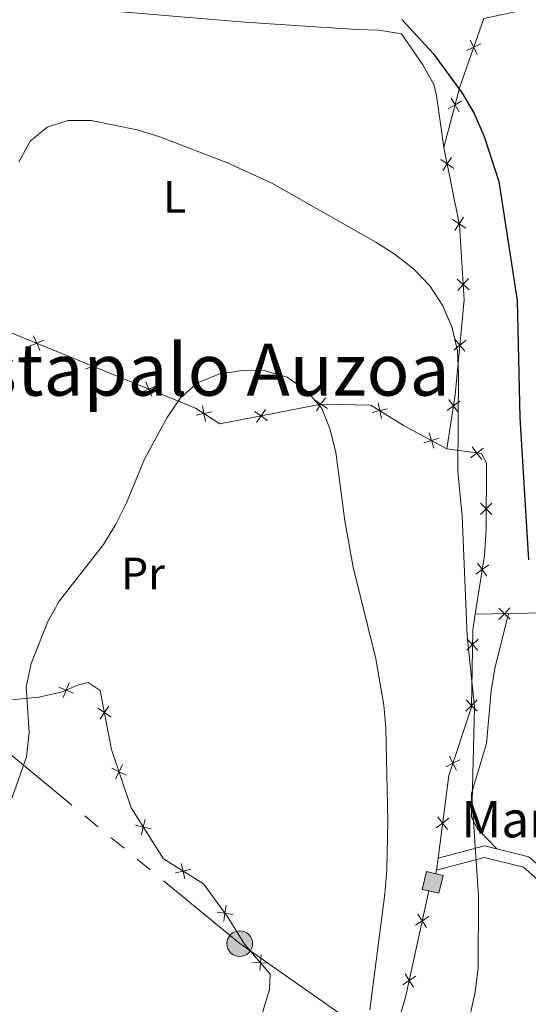
# Model space of a CAD drawing. Units: metres. Extents: x 622687 to 627196, y 4780040 to 4783091.
# Drawn here: x 625201 to 625313, y 4780799 to 4781017 of the extents above; entities that cross this region are included whole.
import ezdxf
from ezdxf.enums import TextEntityAlignment as Align

# ---------------------------------------------------------------- set-up
doc = ezdxf.new("R2010")
doc.units = ezdxf.units.M
doc.header["$MEASUREMENT"] = 0
doc.linetypes.add('5elect', pattern=[127.5, 75, -7.5, 7.5, -7.5, 7.5, -7.5, 7.5, -7.5])
doc.linetypes.add('DGN Style 3', pattern=[1147.6976, 819.784, -327.9136000000001])
for name, color, linetype, lineweight in [('Nivel 15', 7, 'Continuous', 0), ('Nivel 20', 7, 'Continuous', 0), ('Nivel 21', 7, 'Continuous', 0), ('Nivel 32', 7, 'Continuous', 0), ('Nivel 36', 7, 'Continuous', 0), ('Nivel 37', 7, 'Continuous', 0), ('Nivel 4', 7, 'Continuous', 0), ('Nivel 44', 7, 'Continuous', 0), ('Nivel 45', 7, 'Continuous', 0), ('Nivel 5', 7, 'Continuous', 0), ('Nivel 52', 7, 'Continuous', 0), ('Nivel 54', 7, 'Continuous', 0), ('Nivel 61', 7, 'Continuous', 0), ('Nivel 63', 7, 'Continuous', 0)]:
    doc.layers.add(name, color=color, linetype=linetype, lineweight=lineweight)
doc.styles.add('Style-arial', font='arial.shx', dxfattribs={"bigfont": 'arialbig.shx'})
doc.styles.add('Style-Arial Narrow', font='txt')
doc.styles.add('Style-Times New Roman', font='txt')

# ---------------------------------------------------------------- blocks, each defined once
blk = doc.blocks.new('5PELE')
at = {"layer": 'Nivel 32', "linetype": 'Continuous', "lineweight": 0}
h = blk.add_hatch(color=9, dxfattribs=at)
edge = h.paths.add_edge_path()
edge.add_arc((-0.002000000476837158, 0), 28.5, 0, 360)
at = {"layer": 'Nivel 32', "color": 252, "linetype": 'Continuous', "lineweight": 0}
blk.add_circle((-0.002000000476837158, 0), 28.5, dxfattribs=at)

msp = doc.modelspace()

# ---------------------------------------------------------------- hatches: boundary and pattern name
at = {"layer": 'Nivel 52', "linetype": 'Continuous', "lineweight": 13, "extrusion": (0, 0, -1)}
msp.add_hatch(color=31, dxfattribs=at).paths.add_polyline_path([(-625293.629999999, 4780823.369999999), (-625294.5500000007, 4780827.32), (-625293, 4780827.68), (-625290.9100000001, 4780828.17), (-625289.9800000004, 4780824.220000001), (-625291.3999999985, 4780823.890000001)])

# ---------------------------------------------------------------- linework, layer by layer
at = {"layer": 'Nivel 15', "color": 51, "linetype": 'Continuous', "lineweight": 13, "elevation": 386.19, "flags": 128}
for points in [[(625293, 4780827.68), (625290.9100000001, 4780828.17), (625289.9800000004, 4780824.220000001), (625291.3999999985, 4780823.890000001)], [(625291.3999999985, 4780823.890000001), (625293.629999999, 4780823.369999999), (625294.5500000007, 4780827.32), (625293, 4780827.68)]]:
    msp.add_lwpolyline(points, dxfattribs=at)
at = {"layer": 'Nivel 20', "color": 250, "linetype": 'Continuous', "lineweight": 0, "flags": 128}
for points, elevation in [([(625299.7650140896, 4781009.691072976), (625301.3417802155, 4781010.450428681), (625302.9185463414, 4781011.209784387)], 375.5421878139371), ([(625302.1011359207, 4781008.873662556), (625301.3417802155, 4781010.450428681), (625300.5824245103, 4781012.027194807)], 375.5421878139371), ([(625295.7215814292, 4780996.793296635), (625297.2312995903, 4780997.678487897), (625298.7410177551, 4780998.563679159)], 376.9450523210812), ([(625298.1164908521, 4780996.168769734), (625297.2312995903, 4780997.678487897), (625296.3461083286, 4780999.18820606)], 376.9450523210812), ([(625296.9452498816, 4780983.656915318), (625295.489740748, 4780984.62866923), (625294.0342316143, 4780985.600423142)], 378.06), ([(625294.5179868378, 4780983.173160098), (625295.489740748, 4780984.62866923), (625296.4614946619, 4780986.084178364)], 378.06), ([(625299.583914727, 4780970.417298716), (625298.1284055933, 4780971.389052628), (625296.6728964597, 4780972.36080654)], 378.06), ([(625297.1566516832, 4780969.933543494), (625298.1284055933, 4780971.389052628), (625299.1001595072, 4780972.844561761)], 378.06), ([(625300.3305942118, 4780956.825853236), (625299.0175230391, 4780957.98285652), (625297.7044518664, 4780959.139859803)], 379.3331123675154), ([(625297.8605197556, 4780956.669785347), (625299.0175230391, 4780957.98285652), (625300.1745263226, 4780959.295927692)], 379.3331123675154), ([(625206.374439463, 4780945.679495728), (625204.7606613822, 4780945.002345223), (625203.1468833014, 4780944.325194718)], 381.8462287442812), ([(625205.4378118888, 4780943.388567142), (625204.7606613822, 4780945.002345223), (625204.0835108794, 4780946.616123304)], 381.8462287442812), ([(625296.9435842931, 4780943.43924221), (625298.2907294519, 4780944.556386974), (625299.637874607, 4780945.673531737)], 379.2766242657372), ([(625299.4078742154, 4780943.209241817), (625298.2907294519, 4780944.556386974), (625297.1735846885, 4780945.903532131)], 379.2766242657372), ([(625217.8265722841, 4780938.32352292), (625217.1494217776, 4780939.937301002), (625216.4722712748, 4780941.551079083)], 383.6108655283616), ([(625218.7631998584, 4780940.614451507), (625217.1494217776, 4780939.937301002), (625215.5356436968, 4780939.260150498)], 383.6108655283616), ([(625231.1519602537, 4780935.549407285), (625229.5381821729, 4780934.87225678), (625227.9244040921, 4780934.195106275)], 385.375502312442), ([(625230.2153326757, 4780933.258478699), (625229.5381821729, 4780934.87225678), (625228.8610316664, 4780936.486034861)], 385.375502312442), ([(625269.0321346819, 4780930.526923666), (625267.5803304203, 4780931.50420402), (625266.1285261624, 4780932.481484376)], 385.2510610488817), ([(625268.5576107763, 4780932.95600828), (625267.5803304203, 4780931.50420402), (625266.603050068, 4780930.052399762)], 385.2510610488817), ([(625297.9145171009, 4780929.728194416), (625296.8828575723, 4780931.141874406), (625295.85119804, 4780932.555554397)], 378.86), ([(625242.0911981016, 4780927.721172079), (625241.733100567, 4780929.434233274), (625241.3750030287, 4780931.147294469)], 386.5743961769444), ([(625255.3162120022, 4780930.369288895), (625254.3389316499, 4780928.917484635), (625253.3616512939, 4780927.465680378)], 385.7246023550109), ([(625282.3028011024, 4780930.488164857), (625280.5981701948, 4780930.091874594), (625278.8935392871, 4780929.695584333)], 383.4293985915401), ([(625280.9944604561, 4780928.387243688), (625280.5981701948, 4780930.091874594), (625280.2018799335, 4780931.796505501)], 383.4293985915401), ([(625295.4691775814, 4780930.110214878), (625296.8828575723, 4780931.141874406), (625298.2965375632, 4780932.173533935)], 378.86), ([(625243.4461617619, 4780929.792330811), (625241.733100567, 4780929.434233274), (625240.0200393721, 4780929.076135738)], 386.5743961769444), ([(625255.7907359079, 4780927.940204281), (625254.3389316499, 4780928.917484635), (625252.8871273883, 4780929.894764991)], 385.7246023550109), ([(625293.6754303873, 4780923.991725516), (625291.9978726469, 4780923.493114922), (625290.3203149065, 4780922.994504327)], 380.7928586898801), ([(625292.496483244, 4780921.815557182), (625291.9978726469, 4780923.493114922), (625291.4992620535, 4780925.170672663)], 380.7928586898801), ([(625303.4462128654, 4780921.771241171), (625302.0488444269, 4780920.717593245), (625300.6514759883, 4780919.663945319)], 378.9628734545024), ([(625303.1024923548, 4780919.320224807), (625302.0488444269, 4780920.717593245), (625300.9951965027, 4780922.114961684)], 378.9628734545024), ([(625302.8559092693, 4780907.138864003), (625304.0984636657, 4780908.371288879), (625305.3410180584, 4780909.603713756)], 379.4138177965388), ([(625305.3308885396, 4780907.128734484), (625304.0984636657, 4780908.371288879), (625302.8660387881, 4780909.613843273)], 379.4138177965388), ([(625301.8145959862, 4780893.902675711), (625303.2302810401, 4780894.931582086), (625304.6459660903, 4780895.960488463)], 379.812826673324), ([(625304.2591874152, 4780893.515897034), (625303.2302810401, 4780894.931582086), (625302.2013746612, 4780896.34726714)], 379.812826673324), ([(625309.3990069889, 4780883.97997357), (625308.1380888671, 4780885.193603657), (625306.8771707453, 4780886.407233743)], 378.5335918032068), ([(625309.3517189547, 4780886.454521777), (625308.1380888671, 4780885.193603657), (625306.9244587794, 4780883.932685535)], 378.5335918032068), ([(625299.8082522266, 4780877.152524529), (625301.0637834221, 4780878.371726694), (625302.3193146139, 4780879.59092886)], 380.6078930502464), ([(625302.2829855867, 4780877.1161955), (625301.0637834221, 4780878.371726694), (625299.8445812576, 4780879.627257889)], 380.6078930502464), ([(625210.619652722, 4780866.669147694), (625211.2818972729, 4780868.289099747), (625211.9441418238, 4780869.909051802)], 387.048070779146), ([(625209.6619452201, 4780868.9513443), (625211.2818972729, 4780868.289099747), (625212.9018493257, 4780867.626855196)], 387.048070779146), ([(625299.6103121303, 4780863.668845), (625300.8658433259, 4780864.888047166), (625302.1213745177, 4780866.107249331)], 381.2413013663156), ([(625302.0850454904, 4780863.632515972), (625300.8658433259, 4780864.888047166), (625299.6466411576, 4780866.14357836)], 381.2413013663156), ([(625218.3071716204, 4780864.310987776), (625219.7559633143, 4780863.329246914), (625221.204755012, 4780862.347506054)], 388.44), ([(625220.7377041765, 4780864.778038612), (625219.7559633143, 4780863.329246914), (625218.7742224559, 4780861.880455218)], 388.44), ([(625223.7510930598, 4780851.821654003), (625222.9698797241, 4780850.255602209), (625222.1886663884, 4780848.689550417)], 388.7448276626712), ([(625295.1748436987, 4780851.338863395), (625296.7400152907, 4780852.121838732), (625298.3051868863, 4780852.90481407)], 382.5649353958286), ([(625297.5229906291, 4780850.556667138), (625296.7400152907, 4780852.121838732), (625295.957039956, 4780853.687010327)], 382.5649353958286), ([(625221.4038279317, 4780851.036815546), (625222.9698797241, 4780850.255602209), (625224.5359315164, 4780849.474388873)], 388.7448276626712), ([(625228.7090839706, 4780839.727019295), (625228.3267904855, 4780838.019194892), (625227.9444970004, 4780836.311370486)], 389.8381654714514), ([(625293.0726773627, 4780837.812541533), (625294.4603146054, 4780838.878972674), (625295.8479518481, 4780839.945403814)], 382.4632262700812), ([(625295.5267457478, 4780837.491335431), (625294.4603146054, 4780838.878972674), (625293.393883463, 4780840.266609916)], 382.4632262700812), ([(625226.6189660802, 4780838.401488375), (625228.3267904855, 4780838.019194892), (625230.0346148908, 4780837.636901407)], 389.8381654714514), ([(625236.7165504247, 4780829.973722083), (625237.1123380028, 4780828.26897439), (625237.5081255771, 4780826.564226696)], 390.84), ([(625235.4075903073, 4780827.873186816), (625237.1123380028, 4780828.26897439), (625238.8170856945, 4780828.664761966)], 390.84), ([(625244.6267175376, 4780819.214078665), (625246.3552091159, 4780818.939981297), (625248.0837006941, 4780818.665883927)], 389.3830125799706), ([(625246.629306484, 4780820.668472875), (625246.3552091159, 4780818.939981297), (625246.0811117478, 4780817.211489718)], 389.3830125799706), ([(625288.4981474653, 4780816.346074341), (625289.9697596133, 4780817.293265017), (625291.441371765, 4780818.240455693)], 382.86), ([(625290.9169502892, 4780815.821652865), (625289.9697596133, 4780817.293265017), (625289.0225689374, 4780818.764877167)], 382.86), ([(625254.3494407982, 4780809.770097341), (625254.2178128175, 4780808.024965091), (625254.0861848369, 4780806.27983284)], 389.24), ([(625252.472680565, 4780808.156593069), (625254.2178128175, 4780808.024965091), (625255.9629450664, 4780807.893337112)], 389.24), ([(625285.6376666911, 4780803.152604373), (625287.1092788428, 4780804.099795049), (625288.5808909945, 4780805.046985725)], 382.86), ([(625288.0564695187, 4780802.628182897), (625287.1092788428, 4780804.099795049), (625286.1620881669, 4780805.571407199)], 382.86)]:
    msp.add_lwpolyline(points, dxfattribs=dict(at, elevation=elevation))
at = {"layer": 'Nivel 20', "color": 250, "linetype": 'Continuous', "lineweight": 0}
for points in [[(625301.6700000018, 4780885.07, 380.46), (625344.5799999982, 4780885.890000001, 367.68), (625347.9400000013, 4780878.66, 366.89), (625363.0599999987, 4780880.710000001, 363.69), (625360.9299999997, 4780915.199999999, 362.89), (625359.5399999991, 4780959.65, 362.89), (625358.120000001, 4781004.890000001, 358.9), (625357.4299999997, 4781026.859999999, 357.3), (625337.879999999, 4781024.15, 364.49), (625303.5599999987, 4781016.790000001, 374.87)], [(625303.5599999987, 4781016.790000001, 374.87), (625298.2800000012, 4781001.699999999, 376.47), (625294.7699999996, 4780988.24, 378.06), (625298.1900000013, 4780971.08, 378.06), (625299.2300000004, 4780954.619999999, 379.66), (625297.2699999996, 4780933.619999999, 378.86), (625295.3999999985, 4780921.65, 378.86)], [(625254.3299999982, 4780795.76, 389.24), (625256.2300000004, 4780802.1, 389.24), (625256.379999999, 4780805.51, 389.24), (625250.6799999997, 4780812.140000001, 389.24), (625246.8200000003, 4780818.300000001, 389.24), (625241.620000001, 4780825.460000001, 390.84), (625232.8099999987, 4780830.949999999, 390.84), (625225.6499999985, 4780842.24, 389.24), (625221.3200000003, 4780855.189999999, 388.44), (625218.8200000003, 4780868.199999999, 388.44), (625216.1400000006, 4780869.949999999, 388.44), (625213.8099999987, 4780869.35, 387.65), (625210.4499999993, 4780867.939999999, 386.85), (625205.25, 4780866.73, 386.05), (625197.6799999997, 4780865.970000001, 384.45), (625188.7899999991, 4780865.689999999, 383.65), (625170.6900000013, 4780875.33, 380.46), (625157.3299999982, 4780892.449999999, 378.86), (625147.1000000015, 4780909.67, 374.87), (625148.8599999994, 4780920.449999999, 374.87), (625156.129999999, 4780947.380000001, 375.67), (625161.3999999985, 4780962.73, 375.67)], [(625161.3999999985, 4780962.73, 375.67), (625239.8900000006, 4780930.640000001, 386.85), (625245.2399999984, 4780927.140000001, 386.05), (625267.6099999994, 4780931.51, 385.25), (625278.6099999994, 4780931.33, 383.65), (625285.8200000003, 4780926.84, 382.85), (625295.3999999985, 4780921.65, 379.66)], [(625295.3999999985, 4780921.65, 379.66), (625303.0300000012, 4780920.58, 378.86), (625304.1400000006, 4780918.52, 378.86), (625304.0799999982, 4780903.859999999, 379.66), (625303.7300000004, 4780898.09, 379.66), (625301.6700000018, 4780885.07, 380.29)], [(625301.6700000018, 4780885.07, 380.29), (625301.1099999994, 4780881.52, 380.46), (625300.8599999994, 4780864.49, 381.26), (625295.8399999999, 4780849.42, 382.85), (625293.4499999993, 4780831.16, 382.18), (625293.1000000015, 4780828.48, 382.09), (625293, 4780827.68, 382.06)], [(625291.3999999985, 4780823.890000001, 382.86), (625286.370000001, 4780800.689999999, 382.86), (625281.6499999985, 4780784.32, 382.86)]]:
    msp.add_polyline3d(points, dxfattribs=at)
at = {"layer": 'Nivel 21', "color": 250, "linetype": 'DGN Style 3', "lineweight": 0}
msp.add_polyline3d([(625293.4499999993, 4780831.16, 380.45), (625303.6900000013, 4780833.890000001, 378.85), (625313.5300000012, 4780831.41, 374.86), (625322.8399999999, 4780823.210000001, 374.06), (625327.6700000018, 4780813.02, 371.67), (625331.7899999991, 4780807.23, 370.07), (625340.8299999982, 4780803.060000001, 367.68), (625343.7600000016, 4780802.91, 366.88), (625350.8299999982, 4780802.25, 366.88), (625354.2600000016, 4780794.26, 365.28), (625358.6099999994, 4780779.16, 362.09), (625367.1700000018, 4780769.619999999, 360.49), (625372.0300000012, 4780761.880000001, 360.49), (625375.1799999997, 4780745.42, 359.69), (625380.5700000003, 4780734.48, 359.69), (625388.7600000016, 4780727.76, 358.1), (625403.8200000003, 4780723.6, 356.5), (625411.6000000015, 4780720.029999999, 356.64), (625420.0599999987, 4780711.630000001, 356.64), (625429.4299999997, 4780698.98, 356.64), (625438.6999999993, 4780684.43, 356.64), (625444.9200000018, 4780677.24, 356.64), (625450.8399999999, 4780666.52, 356.64), (625452.8500000015, 4780664.52, 356.64)], dxfattribs=at)
at = {"layer": 'Nivel 21', "color": 250, "linetype": 'Continuous', "lineweight": 0}
msp.add_polyline3d([(625293.1000000015, 4780828.48, 380.45), (625303.7100000009, 4780831.310000001, 378.85), (625312.3299999982, 4780829.140000001, 374.86), (625320.8000000007, 4780821.67, 374.06), (625325.5, 4780811.74, 371.67), (625330.1400000006, 4780805.24, 370.07), (625340.2199999988, 4780800.59, 367.68), (625343.5799999982, 4780800.41, 366.88), (625349.120000001, 4780799.9, 366.88), (625351.8999999985, 4780793.42, 365.28), (625356.3599999994, 4780777.91, 362.09), (625365.1600000001, 4780768.1, 360.49), (625369.6600000001, 4780760.949999999, 360.49), (625372.7800000012, 4780744.619999999, 359.69), (625378.5700000003, 4780732.890000001, 359.69), (625387.5799999982, 4780725.49, 358.1), (625403.1499999985, 4780721.189999999, 356.5), (625410.1400000006, 4780717.960000001, 356.64), (625418.1700000018, 4780709.99, 356.64), (625427.370000001, 4780697.560000001, 356.64), (625436.6900000013, 4780682.93, 356.64), (625442.8500000015, 4780675.800000001, 356.64), (625448.8200000003, 4780665, 356.64), (625452.7600000016, 4780661.09, 356.64)], dxfattribs=at)
at = {"layer": 'Nivel 32', "color": 6, "linetype": '5elect', "lineweight": 0, "ltscale": 0.5}
msp.add_polyline3d([(625059.5599999987, 4780903.029999999, 374.19), (625144.879999999, 4780907.4, 375.53), (625183.5799999982, 4780866.73, 382.68), (625249.629999999, 4780812.23, 388.84), (625313.5, 4780767.630000001, 373.31), (625382.4400000013, 4780721.42, 358.83), (625441.0399999991, 4780684.65, 356.27)], dxfattribs=at)
at = {"layer": 'Nivel 36', "color": 92, "linetype": 'Continuous', "lineweight": 0}
for points in [[(625171.6799999997, 4780999.890000001, 374.87), (625175.7300000004, 4781012.58, 374.87), (625177.4499999993, 4781017.619999999, 375.48), (625180.9600000009, 4781021.119999999, 376.46), (625185.9200000018, 4781021.220000001, 377.1), (625192.4899999984, 4781020.73, 377.66), (625212.9400000013, 4781019.130000001, 378.15), (625250.75, 4781015.99, 377.92), (625275.3999999985, 4781014.4, 377.26), (625280.3900000006, 4781014.189999999, 376.82), (625285.379999999, 4781013.4, 376.46), (625290.129999999, 4781006.57, 376.38), (625292.5100000016, 4781002.17, 376.35), (625293.1400000006, 4780999.77, 376.46), (625294.7699999996, 4780988.24, 377.26)], [(625309, 4780885.210000001, 377.26), (625306, 4780873.07, 378.06), (625305.1700000018, 4780868.15, 378.33), (625304.1600000001, 4780856.52, 378.85), (625300.8399999999, 4780845.42, 379.65), (625300.8299999982, 4780840.189999999, 379.43), (625302.1400000006, 4780837.609999999, 378.85), (625306.4400000013, 4780833.199999999, 377.26)]]:
    msp.add_polyline3d(points, dxfattribs=at)
at = {"layer": 'Nivel 4', "color": 36, "linetype": 'Continuous', "lineweight": 30, "elevation": 375.01, "flags": 128}
msp.add_lwpolyline([(625285.4400000013, 4781016.57), (625292.3999999985, 4781009.029999999), (625298.7800000012, 4781000.310000001), (625301.4600000009, 4780995.800000001), (625303.6799999997, 4780990.720000001), (625306.879999999, 4780980.74), (625310.9200000018, 4780954.439999999), (625311.5300000012, 4780928.59), (625313.4100000001, 4780897.09)], dxfattribs=at)
at = {"layer": 'Nivel 5', "color": 36, "linetype": 'Continuous', "lineweight": 0, "flags": 128}
for points, elevation in [([(625200.8000000007, 4780985.060000001), (625203.3299999982, 4780989.67), (625207.0700000003, 4780992.74), (625211.6900000013, 4780994.25), (625216.7699999996, 4780994.210000001), (625226.9899999984, 4780992.199999999)], 380.01), ([(625226.9899999984, 4780992.199999999), (625231.9800000004, 4780990.640000001), (625246.9100000001, 4780984.859999999), (625256.7300000004, 4780980.359999999), (625279.7100000009, 4780967.359999999), (625283.9800000004, 4780964.609999999), (625288.129999999, 4780961.380000001), (625291.6099999994, 4780957.65), (625294.4899999984, 4780953.279999999), (625296.5700000003, 4780948.4), (625297.7600000016, 4780943.23), (625297.9899999984, 4780938.16), (625297.8399999999, 4780916.67), (625298.7699999996, 4780906.68), (625299.870000001, 4780880.300000001), (625301.5300000012, 4780864.57), (625301.0199999996, 4780843.689999999), (625302.3599999994, 4780822.74), (625302.3099999987, 4780806.890000001), (625301.6600000001, 4780801.51), (625299.370000001, 4780791.15)], 380.01), ([(625202.4800000004, 4780853.529999999), (625203.129999999, 4780858.91), (625202.3999999985, 4780869.040000001), (625203.5500000007, 4780874.15), (625207.3000000007, 4780883.6), (625209.7699999996, 4780888), (625219.5300000012, 4780900.52), (625222.2699999996, 4780905), (625224.6000000015, 4780909.67), (625228.620000001, 4780919.34), (625233.6099999994, 4780928.550000001), (625236.5599999987, 4780932.9), (625240.3000000007, 4780936.24), (625244.9800000004, 4780938.17), (625250.1000000015, 4780938.949999999), (625255.2399999984, 4780938.9), (625260.0899999999, 4780937.48), (625264.4400000013, 4780934.390000001), (625267.7899999991, 4780930.58), (625269.5799999982, 4780925.9), (625270.8399999999, 4780920.869999999), (625272.8200000003, 4780905.76), (625274.7199999988, 4780895.460000001), (625279.6799999997, 4780875.24), (625281.4400000013, 4780864.93), (625281.879999999, 4780859.939999999), (625282.379999999, 4780839.300000001), (625282.1700000018, 4780828.59), (625281.7199999988, 4780823.220000001), (625278.4100000001, 4780797.59)], 385.01), ([(625173.1400000006, 4780798), (625178.1099999994, 4780799.25), (625182.7100000009, 4780801.380000001), (625186.8500000015, 4780804.810000001), (625189.7399999984, 4780809.08), (625191.3599999994, 4780814.279999999), (625192.0500000007, 4780818.35), (625194.9600000009, 4780828.460000001), (625197.25, 4780838.76), (625202.4800000004, 4780853.529999999)], 385.01)]:
    msp.add_lwpolyline(points, dxfattribs=dict(at, elevation=elevation))
at = {"layer": 'Nivel 52', "color": 1, "linetype": 'Continuous', "lineweight": 13, "elevation": 386.19, "flags": 128}
msp.add_lwpolyline([(625291.3999999985, 4780823.890000001), (625289.9800000004, 4780824.220000001), (625290.9100000001, 4780828.17), (625293, 4780827.68), (625294.5500000007, 4780827.32), (625293.629999999, 4780823.369999999)], close=True, dxfattribs=at)
at = {"layer": 'Nivel 61', "color": 250, "linetype": 'Continuous', "lineweight": 0}
msp.add_3dface([(623625.1400000006, 4780449.59, 0.01), (623583.120000001, 4782763.199999999, 0.01), (626969.0899999999, 4782825.52, 0.01), (627012.2399999984, 4780511.9, 0.01)], dxfattribs=at)
at = {"layer": 'Nivel 63', "color": 7, "linetype": 'Continuous', "lineweight": 0}
msp.add_3dface([(622741.2699999996, 4780039.5, -0.24), (622686.620000001, 4783009.040000001, -0.24), (627140.8999999985, 4783091, -0.24), (627195.5399999991, 4780121.439999999, -0.24)], dxfattribs=at)

# ---------------------------------------------------------------- block references
at = {"layer": 'Nivel 32', "color": 252, "linetype": 'Continuous', "lineweight": 0, "xscale": 0.09999983015004542, "yscale": 0.09999983015004542, "zscale": 0.09999983015004542}
msp.add_blockref('5PELE', (625249.629999999, 4780812.23, 388.84), dxfattribs=at)

# ---------------------------------------------------------------- texts
at = {"layer": 'Nivel 37', "color": 92, "linetype": 'Continuous', "lineweight": 0, "style": 'Style-Arial Narrow'}
for s, p in [('L', (625235.243147105, 4780977.36998, 380.32)), ('Pr', (625228.2308149971, 4780894.089979999, 386.82))]:
    msp.add_text(s, height=6.99996, dxfattribs=at).set_placement(p, align=Align.MIDDLE_CENTER)
at = {"layer": 'Nivel 44', "color": 250, "linetype": 'Continuous', "lineweight": 0, "style": 'Style-arial'}
msp.add_text('Mariskoneko Borda', height=7.999980000000001, dxfattribs=at).set_placement((625298.5799999982, 4780835.74, 387.42))
at = {"layer": 'Nivel 45', "color": 250, "linetype": 'Continuous', "lineweight": 0, "style": 'Style-Times New Roman'}
msp.add_text('Gorostapalo Auzoa', height=11.49996, dxfattribs=at).set_placement((625226.5486903563, 4780939.149979999, 385.01), align=Align.MIDDLE_CENTER)

# ---------------------------------------------------------------- meshes
at = {"layer": 'Nivel 54', "color": 20, "linetype": 'Continuous', "lineweight": 0}
mesh = msp.add_polyface(dxfattribs=at)
corners = [(625401.700000003, 4781235.670000002, 335.4899999999228), (625428.6099999994, 4781200.280000003, 336.5199999997113), (625453.7600000016, 4781168.260000007, 337.7999999995905), (625459.429999996, 4781160.960000001, 337.8399999999279), (625464.820000004, 4781153.160000006, 337.8399999997059), (625467.450000003, 4781148.420000006, 337.839999999774), (625469.5299999975, 4781143.41, 337.8399999997938), (625473.6900000013, 4781129.390000004, 337.839999999254), (625475.9299999997, 4781119.430000005, 337.839999999729), (625477.9900000021, 4781107.760000005, 338.1899999995687), (625479.3099999987, 4781097.640000004, 338.6099999996512), (625480.9600000009, 4781070.710000003, 338.6299999996007), (625481.8100000024, 4781042.000000002, 338.6299999996385), (625485.4300000034, 4781005.580000006, 338.6299999993724), (625486.4900000021, 4781001.310000004, 338.6299999993498), (625488.3400000036, 4780997.100000005, 338.629999999506), (625499.820000004, 4780974.620000005, 339.4099999995751), (625514.6600000001, 4780944.450000005, 340.3899999994584), (625521.4200000018, 4780930.280000007, 341.7599999996575), (625523.700000003, 4780923.540000005, 342.5399999995531), (625525.0099999979, 4780913.140000002, 343.0299999996851), (625527.3600000031, 4780882.120000005, 343.8099999997019), (625527.5700000003, 4780870.270000005, 344.4199999995789), (625527.6799999997, 4780843.240000002, 346.3899999995414), (625527.7200000025, 4780831.630000005, 347.2399999993865), (625527.9100000001, 4780821.890000002, 347.1099999995659), (625528.2200000063, 4780819.760000005, 347.2399999994421), (625531.25, 4780807.810000002, 348.6299999998246), (625532.6499999985, 4780799.700000003, 348.8099999998481), (625538.7800000012, 4780733.740000002, 349.020000000053), (625544.2399999984, 4780673.370000003, 351.1599999999102), (625545.6000000015, 4780655.610000005, 352.7199999994019), (625545.5200000033, 4780650.680000002, 353.4899999995811), (625544.950000003, 4780645.740000002, 354.2599999998216), (625544.6400000006, 4780641.960000003, 354.2899999994838), (625537.6900000013, 4780643.770000005, 355.0699999994002), (625539.9899999984, 4780646.6, 354.2899999999018), (625541.5100000016, 4780652.000000006, 352.7199999996812), (625541.4800000042, 4780660.210000006, 352.7199999994652), (625540.3999999985, 4780673.040000003, 351.1599999998432), (625534.9499999993, 4780733.390000002, 349.0199999998827), (625528.8299999982, 4780799.189999999, 348.809999999985), (625527.4800000042, 4780807.010000002, 348.6299999999251), (625524.4399999976, 4780819.01, 347.2399999998934), (625524.0599999987, 4780821.580000002, 347.1099999998995), (625523.870000001, 4780831.580000006, 347.2399999994493), (625523.7200000025, 4780870.230000002, 344.4199999995154), (625523.5199999996, 4780881.940000005, 343.8099999996928), (625521.1800000034, 4780912.760000002, 343.0299999995966), (625519.9300000034, 4780922.680000005, 342.5399999995837), (625517.8500000015, 4780928.830000006, 341.75999999959), (625511.1999999993, 4780942.770000003, 340.3899999998685), (625496.3800000027, 4780972.890000004, 339.4099999993104), (625484.8600000031, 4780995.450000005, 338.6299999993569), (625482.8400000036, 4781000.070000002, 338.6299999994442), (625481.6200000048, 4781004.920000006, 338.629999999361), (625477.9600000009, 4781041.760000002, 338.6299999996182), (625477.1100000031, 4781070.530000005, 338.6299999996502), (625475.4699999988, 4781097.270000005, 338.609999999527), (625474.1799999997, 4781107.18, 338.190000000001), (625472.1600000001, 4781118.670000002, 337.8399999995893), (625469.9600000009, 4781128.420000006, 337.8399999995802), (625465.9000000022, 4781142.120000003, 337.8399999994788), (625463.9800000004, 4781146.740000004, 337.8399999996799), (625461.5500000007, 4781151.130000003, 337.839999999825), (625456.3200000003, 4781158.68, 337.8400000000908), (625450.7199999988, 4781165.900000002, 337.8000000000247), (625425.5600000024, 4781197.930000002, 336.5199999994511), (625398.8600000031, 4781233.530000005, 335.4899999996299), (625380.3000000007, 4781258.109999999, 334.9799999997965), (625365.7099999972, 4781278.100000003, 334.2199999997288), (625345.4200000018, 4781305.800000003, 334.2999999997815), (625327.0700000003, 4781329.480000002, 332.7299999997079), (625314.0799999982, 4781345.66, 332.0399999996041), (625306.879999999, 4781355.390000001, 331.8900000000718), (625283.4900000021, 4781395.990000002, 331.239999999546), (625259.549999997, 4781440, 329.5099999999257), (625256.8099999987, 4781445.040000005, 329.5099999995889), (625255.5799999982, 4781447.320000002, 329.5099999996839), (625247.6400000043, 4781461.970000003, 329.5299999993376), (625244.3299999982, 4781468.730000002, 329.4399999995218), (625240.7200000025, 4781478.060000002, 329.2599999996101), (625235.0500000007, 4781494.990000004, 328.7099999994654), (625226.7800000012, 4781518.529999999, 327.1699999998203), (625223.4400000013, 4781529.150000004, 326.7499999994673), (625220.4800000042, 4781542.170000006, 326.3099999996585), (625216.5899999999, 4781566.130000001, 324.7199999996482), (625214.0000000037, 4781582.020000003, 324.7199999996894), (625213.7100000009, 4781587.000000006, 324.3399999996568), (625214.8800000027, 4781597.440000007, 323.5899999991834), (625216.4200000055, 4781604.870000007, 323.1199999992493), (625220.3600000031, 4781619.350000003, 322.699999999561), (625225.5, 4781636.290000003, 321.4599999997257), (625234.5100000016, 4781664.740000002, 318.3399999997459), (625245.7400000058, 4781704.990000008, 313.5399999995482), (625249.6600000001, 4781719.360000005, 312.249999999444), (625252.8000000007, 4781726.750000006, 311.3299999995724), (625262.3400000036, 4781743.210000005, 308.7499999994477), (625271.9699999988, 4781760.560000002, 306.2599999996359), (625281.1700000055, 4781778.190000007, 304.1099999995706), (625286.0100000016, 4781788.780000003, 303.3999999999382), (625298.5100000016, 4781816.850000005, 303.1599999994741), (625301.4600000046, 4781820.920000007, 302.5899999994985), (625302.7200000025, 4781821.700000003, 302.4499999996079), (625303.5700000003, 4781822.240000002, 302.3599999999653), (625305.2500000037, 4781822.780000005, 302.3599999997363), (625308.3800000027, 4781823.770000005, 302.3599999996638), (625313.1800000034, 4781824.640000008, 302.3599999991837), (625323.0500000007, 4781826.110000007, 301.7099999994222), (625337.5000000037, 4781827.690000003, 301.559999999579), (625342.4899999984, 4781827.76, 301.5599999998876), (625362.8699999973, 4781826.200000003, 301.5599999997844), (625373.3900000006, 4781824.540000003, 300.479999999387), (625378.2600000016, 4781825.470000004, 299.4699999996296), (625381.5400000028, 4781826.830000008, 299.1299999993542), (625390.2699999996, 4781831.500000006, 298.2999999996327), (625398.7399999984, 4781836.710000003, 297.5099999998959), (625420.5400000028, 4781853.020000005, 295.0999999996726), (625423.8999999985, 4781856.689999999, 294.7399999999412), (625427.2300000004, 4781862.07, 294.2400000000759), (625428.9100000001, 4781866.730000002, 293.59999999993), (625429.4200000018, 4781868.970000003, 293.5999999997562), (625430.0799999982, 4781878.140000004, 293.5999999995911), (625430.0200000033, 4781891.490000002, 293.6999999995996), (625429, 4781891.480000002, 293.7599999998568), (625428.6799999997, 4781907.910000002, 292.1699999997707), (625428.1800000034, 4781907.910000006, 292.1499999995328), (625427.450000003, 4781912.790000005, 292.0199999998017), (625427.6600000001, 4781920.850000003, 291.8899999995924), (625428.6799999997, 4781925.76, 291.6399999997124), (625430.0800000057, 4781929.640000008, 291.4599999992146), (625436.0600000024, 4781943.240000004, 290.859999999457), (625444.1800000034, 4781965.340000005, 290.8599999994769), (625447.3600000031, 4781973.180000005, 289.6799999993582), (625448.120000001, 4781975.67, 289.6799999998344), (625448.7500000037, 4781980.630000003, 289.6799999995953), (625448.6800000034, 4781994.520000005, 289.7999999997582), (625448.950000003, 4782006.020000005, 290.4499999993841), (625451.7500000037, 4782014.630000003, 289.8899999998342), (625453.2900000028, 4782014.380000006, 289.9199999993078), (625455.5599999987, 4782023.500000002, 289.4699999998998), (625452.5399999991, 4782024.750000002, 289.2599999999114), (625455.2699999958, 4782036.189999999, 289.2600000001235), (625457.3099999987, 4782035.440000003, 289.2399999997645), (625462.5900000036, 4782048.110000005, 289.7799999992008), (625466.120000001, 4782046.770000003, 289.9699999997773), (625467.3399999961, 4782046.320000002, 290.0399999999582), (625460.9200000018, 4782028.150000002, 289.2599999996676), (625458.8800000064, 4782028.650000004, 289.2599999995463), (625453.450000003, 4782005.400000002, 290.4699999997357), (625452.620000001, 4781997.720000008, 290.0699999995945), (625452.2699999996, 4781994.490000002, 289.7999999995358), (625452.3399999999, 4781980.410000006, 289.6799999992579), (625451.6499999985, 4781974.920000002, 289.6799999997206), (625450.7500000037, 4781971.980000004, 290.0599999994719), (625447.5400000028, 4781964.050000004, 290.8599999993927), (625439.3900000006, 4781941.890000002, 290.8599999998401), (625433.4200000018, 4781928.310000004, 291.4599999992543), (625432.1500000022, 4781924.780000003, 291.6399999996087), (625431.25, 4781920.440000005, 291.8899999994372), (625431.0500000007, 4781913.010000002, 292.0199999996735), (625431.5500000007, 4781909.630000003, 292.10999999967), (625430.6000000015, 4781909.200000003, 292.1199999996642), (625433.120000001, 4781894.730000002, 293.4499999996244), (625433.5700000003, 4781886.43, 293.589999999592), (625433.6799999997, 4781875.560000002, 293.5999999996757), (625432.9699999988, 4781868.4, 293.5999999997346), (625432.3699999973, 4781865.720000001, 293.5999999997334), (625430.4800000042, 4781860.500000002, 294.239999999568), (625426.7800000012, 4781854.520000003, 294.7399999997601), (625422.9700000025, 4781850.340000005, 295.0999999995112), (625400.7700000033, 4781833.740000004, 297.5099999996318), (625392.0600000024, 4781828.380000003, 298.299999999743), (625383.070000004, 4781823.570000004, 300.3299999993253), (625379.2899999991, 4781822.010000002, 299.4699999995793), (625373.450000003, 4781820.9, 300.4799999995333), (625362.3099999987, 4781822.640000002, 301.0399999998935), (625342.379999999, 4781824.200000003, 301.5599999996488), (625337.7200000025, 4781824.140000002, 301.5599999993154), (625323.5100000016, 4781822.580000002, 301.709999999727), (625313.7600000016, 4781821.130000005, 302.3599999997631), (625309.2400000021, 4781820.310000004, 302.3599999994435), (625305.0800000019, 4781818.990000002, 302.359999999837), (625303.9400000013, 4781818.270000005, 302.5899999997582), (625301.6000000015, 4781815.060000004, 303.1599999993627), (625289.2500000037, 4781787.310000004, 303.3999999996479), (625284.370000001, 4781776.620000007, 304.1099999994838), (625275.1000000015, 4781758.880000005, 306.259999999492), (625265.4300000034, 4781741.450000005, 308.7499999992227), (625255.9899999984, 4781725.160000002, 311.3299999998609), (625255.6200000048, 4781724.280000007, 310.7499999993789), (625253.700000003, 4781719.780000007, 310.7499999992525), (625253.0200000033, 4781718.190000005, 312.2499999994993), (625249.1700000018, 4781704.050000004, 313.5399999995348), (625237.9200000018, 4781663.720000003, 318.3399999994701), (625228.8999999985, 4781635.240000004, 321.4599999993249), (625223.7800000012, 4781618.370000005, 322.6999999995491), (625219.879999999, 4781604.040000003, 323.1199999996234), (625218.4000000022, 4781596.880000003, 323.5899999995726), (625217.2800000012, 4781586.900000004, 324.3399999999374), (625217.5399999991, 4781582.410000002, 324.7199999998141), (625220.1000000015, 4781566.700000003, 324.7199999996275), (625223.9800000004, 4781542.850000003, 326.309999999729), (625226.8800000064, 4781530.080000002, 326.7499999995758), (625230.1600000039, 4781519.660000006, 327.1699999994412), (625238.4100000001, 4781496.140000002, 328.7099999996096), (625244.0600000024, 4781479.270000003, 329.2599999996759), (625247.5900000036, 4781470.160000006, 329.4399999995912), (625250.8000000007, 4781463.600000003, 329.5299999995792), (625262.6700000018, 4781441.700000003, 329.5099999997826), (625286.6000000015, 4781397.730000002, 331.2399999995828), (625309.8600000031, 4781357.340000005, 331.8899999997037), (625316.9000000022, 4781347.830000006, 332.0399999993059), (625329.8599999994, 4781331.680000002, 332.7299999995677), (625348.2699999996, 4781307.940000003, 334.2999999996865), (625360.7899999991, 4781290.850000003, 333.9099999997203), (625364.129999999, 4781286.280000003, 333.9099999999702), (625368.5900000036, 4781280.200000005, 334.219999999602), (625383.1600000039, 4781260.230000002, 334.9799999995663)]
mesh.append_faces([[corners[k] for k in face] for face in [(145, 143, 144), (162, 160, 161), (139, 137, 138), (36, 34, 35)]], dxfattribs={"vtx0": -1, "color": 20})
mesh.append_faces([[corners[k] for k in face] for face in [(141, 148, 140), (148, 143, 147), (147, 143, 146), (146, 143, 145), (126, 162, 125), (160, 128, 159), (159, 129, 158), (158, 130, 157), (157, 131, 156), (156, 131, 155), (155, 133, 154), (154, 134, 153), (153, 134, 152), (152, 135, 151), (151, 136, 150), (150, 137, 149), (149, 139, 148), (34, 36, 33), (33, 36, 32), (32, 37, 31), (31, 38, 30), (30, 39, 29), (29, 41, 28), (28, 41, 27), (27, 42, 26), (26, 43, 25), (25, 45, 24), (24, 45, 23), (23, 46, 22), (22, 47, 21), (21, 47, 20), (20, 49, 19), (19, 49, 18), (18, 50, 17), (17, 52, 16), (16, 52, 15), (15, 53, 14), (14, 55, 13), (13, 56, 12), (12, 57, 11), (11, 58, 10), (10, 58, 9), (9, 60, 8), (8, 61, 7), (7, 62, 6), (6, 63, 5), (5, 63, 4), (4, 64, 3), (3, 65, 2), (2, 66, 1), (66, 2, 65), (1, 68, 0), (0, 68, 218), (218, 70, 217), (217, 70, 216), (216, 70, 215), (215, 71, 214), (214, 71, 213), (213, 72, 212), (212, 73, 211), (211, 75, 210), (210, 76, 209), (209, 78, 208), (208, 79, 207), (207, 81, 206), (206, 82, 205), (205, 82, 204), (204, 83, 203), (203, 85, 202), (202, 86, 201), (201, 86, 200), (200, 87, 199), (199, 89, 198), (198, 90, 197), (197, 91, 196), (196, 92, 195), (195, 93, 194), (194, 93, 193), (193, 94, 192), (192, 95, 191), (191, 96, 190), (190, 96, 189), (189, 97, 188), (188, 98, 187), (187, 99, 186), (186, 99, 185), (185, 100, 184), (184, 101, 183), (183, 103, 182), (182, 105, 181), (181, 107, 180), (180, 107, 179), (179, 108, 178), (178, 110, 177), (177, 110, 176), (176, 112, 175), (175, 112, 174), (174, 113, 173), (173, 114, 172), (172, 116, 171), (171, 117, 170), (170, 118, 169), (169, 119, 168), (168, 119, 167), (167, 120, 166), (166, 121, 165), (165, 122, 164), (164, 123, 163), (124, 163, 123), (163, 125, 162)]], dxfattribs={"vtx0": -1, "vtx1": -1, "color": 20})
mesh.append_faces([[corners[k] for k in face] for face in [(162, 127, 160), (149, 137, 139)]], dxfattribs={"vtx0": -1, "vtx1": -1, "vtx2": -1, "color": 20})
mesh.append_faces([[corners[k] for k in face] for face in [(148, 141, 142), (148, 142, 143), (162, 126, 127), (160, 127, 128), (159, 128, 129), (158, 129, 130), (157, 130, 131), (155, 131, 132), (155, 132, 133), (154, 133, 134), (152, 134, 135), (151, 135, 136), (150, 136, 137), (148, 139, 140), (32, 36, 37), (31, 37, 38), (30, 38, 39), (29, 39, 40), (29, 40, 41), (27, 41, 42), (26, 42, 43), (25, 43, 44), (25, 44, 45), (23, 45, 46), (22, 46, 47), (20, 47, 48), (20, 48, 49), (18, 49, 50), (17, 50, 51), (17, 51, 52), (15, 52, 53), (14, 53, 54), (14, 54, 55), (13, 55, 56), (12, 56, 57), (11, 57, 58), (9, 58, 59), (9, 59, 60), (8, 60, 61), (7, 61, 62), (6, 62, 63), (4, 63, 64), (3, 64, 65), (1, 66, 67), (1, 67, 68), (218, 68, 69), (218, 69, 70), (215, 70, 71), (213, 71, 72), (212, 72, 73), (211, 73, 74), (211, 74, 75), (210, 75, 76), (209, 76, 77), (209, 77, 78), (208, 78, 79), (207, 79, 80), (207, 80, 81), (206, 81, 82), (204, 82, 83), (203, 83, 84), (203, 84, 85), (202, 85, 86), (200, 86, 87), (199, 87, 88), (199, 88, 89), (198, 89, 90), (197, 90, 91), (196, 91, 92), (195, 92, 93), (193, 93, 94), (192, 94, 95), (191, 95, 96), (189, 96, 97), (188, 97, 98), (187, 98, 99), (185, 99, 100), (184, 100, 101), (183, 101, 102), (183, 102, 103), (182, 103, 104), (182, 104, 105), (181, 105, 106), (181, 106, 107), (179, 107, 108), (178, 108, 109), (178, 109, 110), (176, 110, 111), (176, 111, 112), (174, 112, 113), (173, 113, 114), (172, 114, 115), (172, 115, 116), (171, 116, 117), (170, 117, 118), (169, 118, 119), (167, 119, 120), (166, 120, 121), (165, 121, 122), (164, 122, 123), (163, 124, 125)]], dxfattribs={"vtx0": -1, "vtx2": -1, "color": 20})

doc.saveas('drawing.dxf')
